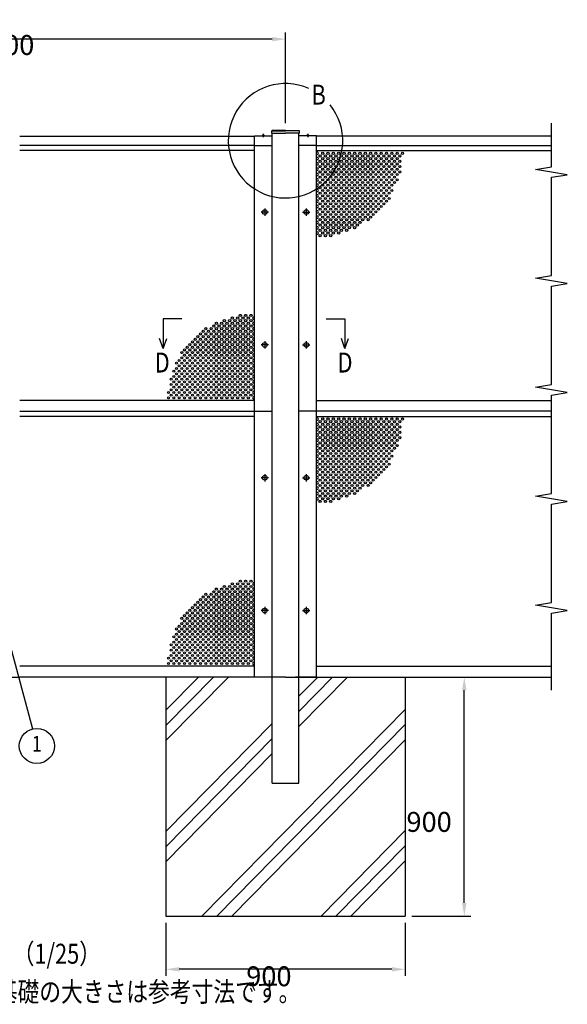
# Model space of a CAD drawing. Extents: x 1 to 9128, y 1 to 5908.
# Drawn here: x 2197 to 4257, y 2203 to 5908 of the extents above; entities that cross this region are included whole.
import ezdxf
from ezdxf.enums import TextEntityAlignment as Align

# ---------------------------------------------------------------- set-up
doc = ezdxf.new("R2010")
doc.units = 0
doc.header["$LTSCALE"] = 250
doc.header["$PDMODE"] = 33
doc.header["$PDSIZE"] = 5
doc.linetypes.add('CENTER', pattern=[2, 1.25, -0.25, 0.25, -0.25])
doc.layers.get('0').update_dxf_attribs({"linetype": 'CONTINUOUS'})
doc.layers.get('DEFPOINTS').update_dxf_attribs({"linetype": 'CONTINUOUS'})
for name, color, linetype in [('CENTER', 3, 'CENTER'), ('HATCH', 2, 'CONTINUOUS'), ('MOJI', 6, 'CONTINUOUS'), ('SJC', 1, 'CONTINUOUS'), ('SJC2', 7, 'CONTINUOUS'), ('SUNPOU', 4, 'CONTINUOUS')]:
    doc.layers.add(name, color=color, linetype=linetype)
doc.styles.add('EXT08', font='ROMANS', dxfattribs={"width": 0.8, "bigfont": 'EXTFONT'})
doc.dimstyles.get("Standard").update_dxf_attribs({"dimtxt": 0.18, "dimasz": 0.18, "dimexe": 0.18, "dimexo": 0.0625, "dimgap": 0.09, "dimtad": 0, "dimtih": 1, "dimtoh": 1, "dimzin": 0, "dimcen": 0.09, "dimazin": 3, "dimtfac": 1, "dimtofl": 0, "dimtmove": 0, "dimatfit": 3})

# ---------------------------------------------------------------- blocks, each defined once
blk = doc.blocks.new('*D11')
at = {"layer": 'DEFPOINTS', "color": 0}
for p in [(3646.7, 3434.4), (3869.2, 3434.4), (3646.7, 2534.4)]:
    blk.add_point(p, dxfattribs=at)
at = {"layer": 'SUNPOU', "color": 0}
for p, q in [((3671.7, 3434.4), (3894.2, 3434.4)), ((3869.2, 2584.4), (3869.2, 3384.4)), ((3671.7, 2534.4), (3894.2, 2534.4))]:
    blk.add_line(p, q, dxfattribs=at)
for points in [[(3860.8, 3384.4), (3877.5, 3384.4), (3869.2, 3434.4)], [(3860.8, 2584.4), (3877.5, 2584.4), (3869.2, 2534.4)]]:
    blk.add_solid(points, dxfattribs=at)
at = {"layer": 'SUNPOU', "color": 0, "style": 'EXT08'}
blk.add_text('900', height=75, dxfattribs=at).set_placement((3651.7, 2851.7))
blk = doc.blocks.new('*U106')
at = {"layer": 'SUNPOU'}
blk.add_lwpolyline([(2157.6, 3567.3), (2244.3, 3239.2)], dxfattribs=at)
blk.add_solid([(2149.5, 3565.2), (2144.8, 3615.7), (2165.6, 3569.5)], dxfattribs=at)
blk = doc.blocks.new('*D15')
at = {"layer": 'DEFPOINTS', "color": 0}
for p in [(1196.7, 5835.2), (1196.7, 5493.4), (3196.7, 5493.4)]:
    blk.add_point(p, dxfattribs=at)
at = {"layer": 'SUNPOU', "color": 0}
for p, q in [((1196.7, 5518.4), (1196.7, 5860.2)), ((3196.7, 5518.4), (3196.7, 5860.2)), ((3146.7, 5835.2), (1246.7, 5835.2))]:
    blk.add_line(p, q, dxfattribs=at)
for points in [[(1246.7, 5843.5), (1246.7, 5826.9), (1196.7, 5835.2)], [(3146.7, 5843.5), (3146.7, 5826.9), (3196.7, 5835.2)]]:
    blk.add_solid(points, dxfattribs=at)
at = {"layer": 'SUNPOU', "color": 0, "style": 'EXT08'}
blk.add_text('2000', height=75, dxfattribs=at).set_placement((2024.5, 5775.6))
blk = doc.blocks.new('*D102')
at = {"layer": 'DEFPOINTS', "color": 0}
for p in [(2746.7, 2534.4), (3646.7, 2534.4), (2746.7, 2334.4)]:
    blk.add_point(p, dxfattribs=at)
at = {"layer": 'SUNPOU', "color": 0}
for p, q in [((2746.7, 2509.4), (2746.7, 2309.4)), ((3646.7, 2509.4), (3646.7, 2309.4)), ((3596.7, 2334.4), (2796.7, 2334.4))]:
    blk.add_line(p, q, dxfattribs=at)
for points in [[(2796.7, 2342.8), (2796.7, 2326.1), (2746.7, 2334.4)], [(3596.7, 2342.8), (3596.7, 2326.1), (3646.7, 2334.4)]]:
    blk.add_solid(points, dxfattribs=at)
at = {"layer": 'SUNPOU', "color": 0, "style": 'EXT08'}
blk.add_text('900', height=75, dxfattribs=at).set_placement((3049, 2270.8))

msp = doc.modelspace()

# ---------------------------------------------------------------- linework, layer by layer
at = {"layer": 'CENTER', "linetype": 'CENTER'}
for p, q in [((3113.214, 5478.929), (3113.214, 5466.429)), ((3280.214, 5478.929), (3280.214, 5466.429)), ((3118.714, 5198.329), (3118.714, 5170.529)), ((3274.714, 5198.329), (3274.714, 5170.529)), ((3132.614, 5184.429), (3104.814, 5184.429)), ((3260.814, 5184.429), (3288.614, 5184.429)), ((3132.614, 4684.429), (3104.814, 4684.429)), ((3118.714, 4698.329), (3118.714, 4670.529)), ((3260.814, 4684.429), (3288.614, 4684.429)), ((3274.714, 4698.329), (3274.714, 4670.529)), ((3118.714, 4198.329), (3118.714, 4170.529)), ((3274.714, 4198.329), (3274.714, 4170.529)), ((3132.614, 4184.429), (3104.814, 4184.429)), ((3260.814, 4184.429), (3288.614, 4184.429)), ((3132.614, 3684.429), (3104.814, 3684.429)), ((3118.714, 3698.329), (3118.714, 3670.529)), ((3260.814, 3684.429), (3288.614, 3684.429)), ((3274.714, 3698.329), (3274.714, 3670.529))]:
    msp.add_line(p, q, dxfattribs=at)
at = {"layer": 'HATCH'}
for p, q in [((2746.714, 3195.27), (2981.701, 3434.429)), ((2746.714, 3252.343), (2925.623, 3434.429)), ((2746.714, 3309.416), (2869.546, 3434.429)), ((3246.714, 3361.932), (3317.946, 3434.429)), ((3246.714, 3304.859), (3374.023, 3434.429)), ((3246.714, 3247.786), (3430.101, 3434.429)), ((2882.046, 2534.429), (3646.714, 3312.673)), ((2746.714, 2853.055), (3146.714, 3260.157)), ((2938.124, 2534.429), (3646.714, 3255.6)), ((2746.714, 2795.982), (3146.714, 3203.084)), ((2994.201, 2534.429), (3646.714, 3198.527)), ((2746.714, 2738.909), (3146.714, 3146.011)), ((3330.446, 2534.429), (3646.714, 2856.312)), ((3386.524, 2534.429), (3646.714, 2799.239)), ((3442.601, 2534.429), (3646.714, 2742.166))]:
    msp.add_line(p, q, dxfattribs=at)
at = {"layer": 'MOJI'}
msp.add_arc((3196.714, 5452.529), 215.275, 66.12488, 38.893458, dxfattribs=at)
at = {"layer": 'SJC'}
for p, q in [((3144.614, 5481.429), (3144.614, 5489.429)), ((3196.714, 5491.429), (3146.201, 5491.029)), ((3146.214, 5489.429), (3196.714, 5489.429)), ((3196.714, 5491.429), (3247.226, 5491.029)), ((3247.214, 5489.429), (3196.714, 5489.429)), ((3248.814, 5481.429), (3248.814, 5489.429)), ((2196.714, 5469.429), (3079.714, 5469.429)), ((3079.714, 5471.429), (3146.714, 5471.429)), ((3079.714, 5434.429), (3079.714, 5471.429)), ((3108.714, 5471.429), (3108.714, 5472.429)), ((3113.214, 5472.429), (3108.714, 5472.429)), ((3113.214, 5471.429), (3108.714, 5471.429)), ((3113.214, 5472.429), (3117.714, 5472.429)), ((3113.214, 5471.429), (3117.714, 5471.429)), ((3117.714, 5471.429), (3117.714, 5472.429)), ((3144.614, 5481.429), (3196.714, 5481.429)), ((3146.714, 3434.429), (3146.714, 5481.429)), ((3248.814, 5481.429), (3196.714, 5481.429)), ((3246.714, 3434.429), (3246.714, 5481.429)), ((3313.714, 5471.429), (3246.714, 5471.429)), ((3275.714, 5471.429), (3275.714, 5472.429)), ((3280.214, 5472.429), (3275.714, 5472.429)), ((3280.214, 5471.429), (3275.714, 5471.429)), ((3280.214, 5472.429), (3284.714, 5472.429)), ((3280.214, 5471.429), (3284.714, 5471.429)), ((3284.714, 5471.429), (3284.714, 5472.429)), ((3313.714, 5434.429), (3313.714, 5471.429)), ((4196.714, 5469.429), (3313.714, 5469.429)), ((3079.714, 5434.429), (2196.714, 5434.429)), ((3079.714, 5415.429), (2196.714, 5415.429)), ((3079.714, 3434.429), (3079.714, 5434.429)), ((3079.714, 5434.429), (3146.714, 5434.429)), ((3079.714, 5434.429), (3146.714, 5434.429)), ((3099.714, 5434.429), (3136.714, 5434.429)), ((3313.714, 5434.429), (3246.714, 5434.429)), ((3313.714, 5434.429), (3246.714, 5434.429)), ((3293.714, 5434.429), (3256.714, 5434.429)), ((3313.714, 3434.429), (3313.714, 5434.429)), ((3313.714, 5434.429), (4196.714, 5434.429)), ((3313.714, 5415.429), (4196.714, 5415.429)), ((3079.714, 4475.429), (2196.714, 4475.429)), ((3313.714, 4475.429), (4196.714, 4475.429)), ((2196.714, 4434.429), (3079.714, 4434.429)), ((3079.714, 4415.429), (2196.714, 4415.429)), ((3079.714, 4434.429), (3146.714, 4434.429)), ((3313.714, 4434.429), (3246.714, 4434.429)), ((4196.714, 4434.429), (3313.714, 4434.429)), ((3313.714, 4415.429), (4196.714, 4415.429)), ((3079.714, 3475.429), (2196.714, 3475.429)), ((3313.714, 3475.429), (4196.714, 3475.429)), ((1196.714, 3434.429), (2196.714, 3434.429)), ((3196.714, 3434.429), (2196.714, 3434.429)), ((2746.714, 3434.429), (2746.714, 2534.429)), ((3146.714, 3034.429), (3146.714, 3434.429)), ((3196.714, 3434.429), (4196.714, 3434.429)), ((3313.714, 3434.429), (3234.214, 3434.429)), ((3246.714, 3034.429), (3246.714, 3434.429)), ((3646.714, 3434.429), (3646.714, 2534.429)), ((3146.714, 3034.429), (3246.714, 3034.429)), ((3159.214, 3034.429), (3234.214, 3034.429)), ((2746.714, 2534.429), (3646.714, 2534.429))]:
    msp.add_line(p, q, dxfattribs=at)
for centre in [(3118.714, 5184.429), (3274.714, 5184.429), (3118.714, 4684.429), (3274.714, 4684.429), (3118.714, 4184.429), (3274.714, 4184.429), (3118.714, 3684.429), (3274.714, 3684.429)]:
    msp.add_circle(centre, 8.9, dxfattribs=at)
for centre, radius, start, end in [((3146.214, 5489.429), 1.6, 90.453762, 180), ((3247.214, 5489.429), 1.6, 0, 89.546238), ((3113.214, 5466.429), 7.5, 90, 126.869898), ((3113.214, 5466.429), 7.5, 53.130102, 90), ((3280.214, 5466.429), 7.5, 90, 126.869898), ((3280.214, 5466.429), 7.5, 53.130102, 90)]:
    msp.add_arc(centre, radius, start, end, dxfattribs=at)
at = {"layer": 'SJC2'}
for centre in [(3326.714, 5395.429), (3326.714, 5375.429), (3336.714, 5405.429), (3336.714, 5385.429), (3346.714, 5395.429), (3346.714, 5375.429), (3356.714, 5405.429), (3356.714, 5385.429), (3366.714, 5395.429), (3366.714, 5375.429), (3376.714, 5405.429), (3376.714, 5385.429), (3386.714, 5395.429), (3386.714, 5375.429), (3396.714, 5405.429), (3396.714, 5385.429), (3406.714, 5395.429), (3406.714, 5375.429), (3416.714, 5405.429), (3416.714, 5385.429), (3426.714, 5395.429), (3426.714, 5375.429), (3436.714, 5405.429), (3436.714, 5385.429), (3446.714, 5395.429), (3446.714, 5375.429), (3456.714, 5405.429), (3456.714, 5385.429), (3466.714, 5395.429), (3466.714, 5375.429), (3476.714, 5405.429), (3476.714, 5385.429), (3486.714, 5395.429), (3486.714, 5375.429), (3496.714, 5405.429), (3496.714, 5385.429), (3506.714, 5395.429), (3506.714, 5375.429), (3516.714, 5405.429), (3516.714, 5385.429), (3526.714, 5395.429), (3526.714, 5375.429), (3536.714, 5405.429), (3536.714, 5385.429), (3546.714, 5395.429), (3546.714, 5375.429), (3556.714, 5405.429), (3556.714, 5385.429), (3566.714, 5395.429), (3566.714, 5375.429), (3576.714, 5405.429), (3576.714, 5385.429), (3586.714, 5395.429), (3586.714, 5375.429), (3596.714, 5405.429), (3596.714, 5385.429), (3606.714, 5395.429), (3606.714, 5375.429), (3616.714, 5405.429), (3616.714, 5385.429), (3626.714, 5395.429), (3626.714, 5375.429), (3636.714, 5405.429), (3326.714, 5355.429), (3326.714, 5335.429), (3336.714, 5365.429), (3336.714, 5345.429), (3346.714, 5355.429), (3346.714, 5335.429), (3356.714, 5365.429), (3356.714, 5345.429), (3366.714, 5355.429), (3366.714, 5335.429), (3376.714, 5365.429), (3376.714, 5345.429), (3386.714, 5355.429), (3386.714, 5335.429), (3396.714, 5365.429), (3396.714, 5345.429), (3406.714, 5355.429), (3406.714, 5335.429), (3416.714, 5365.429), (3416.714, 5345.429), (3426.714, 5355.429), (3426.714, 5335.429), (3436.714, 5365.429), (3436.714, 5345.429), (3446.714, 5355.429), (3446.714, 5335.429), (3456.714, 5365.429), (3456.714, 5345.429), (3466.714, 5355.429), (3466.714, 5335.429), (3476.714, 5365.429), (3476.714, 5345.429), (3486.714, 5355.429), (3486.714, 5335.429), (3496.714, 5365.429), (3496.714, 5345.429), (3506.714, 5355.429), (3506.714, 5335.429), (3516.714, 5365.429), (3516.714, 5345.429), (3526.714, 5355.429), (3526.714, 5335.429), (3536.714, 5365.429), (3536.714, 5345.429), (3546.714, 5355.429), (3546.714, 5335.429), (3556.714, 5365.429), (3556.714, 5345.429), (3566.714, 5355.429), (3566.714, 5335.429), (3576.714, 5365.429), (3576.714, 5345.429), (3586.714, 5355.429), (3586.714, 5335.429), (3596.714, 5365.429), (3596.714, 5345.429), (3606.714, 5355.429), (3606.714, 5335.429), (3606.714, 5335.429), (3616.714, 5365.429), (3616.714, 5345.429), (3626.714, 5355.429), (3626.714, 5335.429), (3326.714, 5315.429), (3326.714, 5295.429), (3336.714, 5325.429), (3336.714, 5305.429), (3346.714, 5315.429), (3346.714, 5295.429), (3356.714, 5325.429), (3356.714, 5305.429), (3366.714, 5315.429), (3366.714, 5295.429), (3376.714, 5325.429), (3376.714, 5305.429), (3386.714, 5315.429), (3386.714, 5295.429), (3396.714, 5325.429), (3396.714, 5305.429), (3406.714, 5315.429), (3406.714, 5295.429), (3416.714, 5325.429), (3416.714, 5305.429), (3426.714, 5315.429), (3426.714, 5295.429), (3436.714, 5325.429), (3436.714, 5305.429), (3446.714, 5315.429), (3446.714, 5295.429), (3456.714, 5325.429), (3456.714, 5305.429), (3466.714, 5315.429), (3466.714, 5295.429), (3476.714, 5325.429), (3476.714, 5305.429), (3486.714, 5315.429), (3486.714, 5295.429), (3496.714, 5325.429), (3496.714, 5305.429), (3506.714, 5315.429), (3506.714, 5295.429), (3516.714, 5325.429), (3516.714, 5305.429), (3526.714, 5315.429), (3526.714, 5295.429), (3536.714, 5325.429), (3536.714, 5305.429), (3546.714, 5315.429), (3546.714, 5295.429), (3556.714, 5325.429), (3556.714, 5305.429), (3566.714, 5315.429), (3566.714, 5295.429), (3576.714, 5325.429), (3576.714, 5305.429), (3586.714, 5315.429), (3586.714, 5295.429), (3596.714, 5325.429), (3596.714, 5305.429), (3606.714, 5315.429), (3606.714, 5295.429), (3616.714, 5325.429), (3616.714, 5305.429), (3326.714, 5275.429), (3336.714, 5285.429), (3336.714, 5265.429), (3346.714, 5275.429), (3356.714, 5285.429), (3356.714, 5265.429), (3366.714, 5275.429), (3376.714, 5285.429), (3376.714, 5265.429), (3386.714, 5275.429), (3396.714, 5285.429), (3396.714, 5265.429), (3406.714, 5275.429), (3416.714, 5285.429), (3416.714, 5265.429), (3426.714, 5275.429), (3436.714, 5285.429), (3436.714, 5265.429), (3446.714, 5275.429), (3456.714, 5285.429), (3456.714, 5265.429), (3466.714, 5275.429), (3476.714, 5285.429), (3476.714, 5265.429), (3486.714, 5275.429), (3496.714, 5285.429), (3496.714, 5265.429), (3506.714, 5275.429), (3516.714, 5285.429), (3516.714, 5265.429), (3526.714, 5275.429), (3536.714, 5285.429), (3536.714, 5265.429), (3546.714, 5275.429), (3556.714, 5285.429), (3556.714, 5265.429), (3566.714, 5275.429), (3576.714, 5285.429), (3576.714, 5265.429), (3586.714, 5275.429), (3586.714, 5275.429), (3596.714, 5285.429), (3596.714, 5265.429), (3326.714, 5255.429), (3326.714, 5235.429), (3336.714, 5245.429), (3336.714, 5225.429), (3346.714, 5255.429), (3346.714, 5235.429), (3356.714, 5245.429), (3356.714, 5225.429), (3366.714, 5255.429), (3366.714, 5235.429), (3376.714, 5245.429), (3376.714, 5225.429), (3386.714, 5255.429), (3386.714, 5235.429), (3396.714, 5245.429), (3396.714, 5225.429), (3406.714, 5255.429), (3406.714, 5235.429), (3416.714, 5245.429), (3416.714, 5225.429), (3426.714, 5255.429), (3426.714, 5235.429), (3436.714, 5245.429), (3436.714, 5225.429), (3446.714, 5255.429), (3446.714, 5235.429), (3456.714, 5245.429), (3456.714, 5225.429), (3466.714, 5255.429), (3466.714, 5235.429), (3476.714, 5245.429), (3476.714, 5225.429), (3486.714, 5255.429), (3486.714, 5235.429), (3496.714, 5245.429), (3496.714, 5225.429), (3506.714, 5255.429), (3506.714, 5235.429), (3516.714, 5245.429), (3516.714, 5225.429), (3526.714, 5255.429), (3526.714, 5235.429), (3536.714, 5245.429), (3536.714, 5225.429), (3546.714, 5255.429), (3546.714, 5235.429), (3556.714, 5245.429), (3556.714, 5225.429), (3566.714, 5255.429), (3566.714, 5235.429), (3576.714, 5245.429), (3576.714, 5225.429), (3586.714, 5255.429), (3586.714, 5235.429), (3326.714, 5215.429), (3326.714, 5195.429), (3336.714, 5205.429), (3336.714, 5185.429), (3346.714, 5215.429), (3346.714, 5195.429), (3356.714, 5205.429), (3356.714, 5185.429), (3366.714, 5215.429), (3366.714, 5195.429), (3376.714, 5205.429), (3376.714, 5185.429), (3386.714, 5215.429), (3386.714, 5195.429), (3396.714, 5205.429), (3396.714, 5185.429), (3406.714, 5215.429), (3406.714, 5195.429), (3416.714, 5205.429), (3416.714, 5185.429), (3426.714, 5215.429), (3426.714, 5195.429), (3436.714, 5205.429), (3436.714, 5185.429), (3446.714, 5215.429), (3446.714, 5195.429), (3456.714, 5205.429), (3456.714, 5185.429), (3466.714, 5215.429), (3466.714, 5195.429), (3476.714, 5205.429), (3476.714, 5185.429), (3486.714, 5215.429), (3486.714, 5195.429), (3496.714, 5205.429), (3496.714, 5185.429), (3506.714, 5215.429), (3506.714, 5195.429), (3516.714, 5205.429), (3516.714, 5185.429), (3526.714, 5215.429), (3526.714, 5195.429), (3536.714, 5205.429), (3536.714, 5185.429), (3546.714, 5215.429), (3546.714, 5195.429), (3556.714, 5205.429), (3566.714, 5215.429), (3326.714, 5175.429), (3326.714, 5155.429), (3336.714, 5165.429), (3346.714, 5175.429), (3346.714, 5155.429), (3356.714, 5165.429), (3366.714, 5175.429), (3366.714, 5155.429), (3376.714, 5165.429), (3386.714, 5175.429), (3386.714, 5155.429), (3396.714, 5165.429), (3406.714, 5175.429), (3406.714, 5155.429), (3416.714, 5165.429), (3426.714, 5175.429), (3426.714, 5155.429), (3436.714, 5165.429), (3446.714, 5175.429), (3446.714, 5155.429), (3456.714, 5165.429), (3466.714, 5175.429), (3466.714, 5155.429), (3476.714, 5165.429), (3486.714, 5175.429), (3486.714, 5155.429), (3496.714, 5165.429), (3506.714, 5175.429), (3507.771, 5155.625), (3516.714, 5165.429), (3526.714, 5175.429), (3326.714, 5135.429), (3326.714, 5115.429), (3336.714, 5145.429), (3336.714, 5125.429), (3346.714, 5135.429), (3346.714, 5115.429), (3356.714, 5145.429), (3356.714, 5125.429), (3366.714, 5135.429), (3366.714, 5115.429), (3376.714, 5145.429), (3376.714, 5125.429), (3386.714, 5135.429), (3386.714, 5115.429), (3396.714, 5145.429), (3396.714, 5125.429), (3406.714, 5135.429), (3406.714, 5115.429), (3416.714, 5145.429), (3416.714, 5125.429), (3426.714, 5135.429), (3426.714, 5115.429), (3436.714, 5145.429), (3436.714, 5125.429), (3446.714, 5135.429), (3456.714, 5145.429), (3456.714, 5125.429), (3466.714, 5135.429), (3476.714, 5145.429), (3326.714, 5095.429), (3336.714, 5105.429), (3346.714, 5095.429), (3356.714, 5105.429), (3366.714, 5095.429), (3376.714, 5105.429), (3396.714, 5105.429), (2996.714, 4785.429), (3016.714, 4785.429), (3026.714, 4795.429), (3036.714, 4785.429), (3046.714, 4795.429), (3056.714, 4785.429), (3066.714, 4795.429), (2896.714, 4745.429), (2916.714, 4745.429), (2926.714, 4755.429), (2936.714, 4765.429), (2936.714, 4745.429), (2946.714, 4755.429), (2956.714, 4765.429), (2956.714, 4745.429), (2966.714, 4775.429), (2966.714, 4755.429), (2976.714, 4765.429), (2976.714, 4745.429), (2986.714, 4775.429), (2986.714, 4755.429), (2996.714, 4765.429), (2996.714, 4745.429), (3006.714, 4775.429), (3006.714, 4755.429), (3016.714, 4765.429), (3016.714, 4745.429), (3026.714, 4775.429), (3026.714, 4755.429), (3036.714, 4765.429), (3036.714, 4745.429), (3046.714, 4775.429), (3046.714, 4755.429), (3056.714, 4765.429), (3056.714, 4745.429), (3066.714, 4775.429), (3066.714, 4755.429), (2856.714, 4705.429), (2866.714, 4715.429), (2876.714, 4725.429), (2876.714, 4705.429), (2886.714, 4735.429), (2886.714, 4715.429), (2896.714, 4725.429), (2896.714, 4705.429), (2906.714, 4735.429), (2906.714, 4715.429), (2916.714, 4725.429), (2916.714, 4705.429), (2926.714, 4735.429), (2926.714, 4715.429), (2936.714, 4725.429), (2936.714, 4705.429), (2946.714, 4735.429), (2946.714, 4715.429), (2956.714, 4725.429), (2956.714, 4705.429), (2966.714, 4735.429), (2966.714, 4715.429), (2976.714, 4725.429), (2976.714, 4705.429), (2986.714, 4735.429), (2986.714, 4715.429), (2996.714, 4725.429), (2996.714, 4705.429), (3006.714, 4735.429), (3006.714, 4715.429), (3016.714, 4725.429), (3016.714, 4705.429), (3026.714, 4735.429), (3026.714, 4715.429), (3036.714, 4725.429), (3036.714, 4705.429), (3046.714, 4735.429), (3046.714, 4715.429), (3056.714, 4725.429), (3056.714, 4705.429), (3066.714, 4735.429), (3066.714, 4715.429), (2816.714, 4665.429), (2826.714, 4675.429), (2836.714, 4685.429), (2836.714, 4665.429), (2846.714, 4695.429), (2846.714, 4675.429), (2856.714, 4685.429), (2856.714, 4665.429), (2866.714, 4695.429), (2866.714, 4675.429), (2876.714, 4685.429), (2876.714, 4665.429), (2886.714, 4695.429), (2886.714, 4675.429), (2896.714, 4685.429), (2896.714, 4665.429), (2906.714, 4695.429), (2906.714, 4675.429), (2916.714, 4685.429), (2916.714, 4665.429), (2926.714, 4695.429), (2926.714, 4675.429), (2936.714, 4685.429), (2936.714, 4665.429), (2946.714, 4695.429), (2946.714, 4675.429), (2956.714, 4685.429), (2956.714, 4665.429), (2966.714, 4695.429), (2966.714, 4675.429), (2976.714, 4685.429), (2976.714, 4665.429), (2986.714, 4695.429), (2986.714, 4675.429), (2996.714, 4685.429), (2996.714, 4665.429), (3006.714, 4695.429), (3006.714, 4675.429), (3016.714, 4685.429), (3016.714, 4665.429), (3026.714, 4695.429), (3026.714, 4675.429), (3036.714, 4685.429), (3036.714, 4665.429), (3046.714, 4695.429), (3046.714, 4675.429), (3056.714, 4685.429), (3056.714, 4665.429), (3066.714, 4695.429), (3066.714, 4675.429), (2806.714, 4655.429), (2806.714, 4635.429), (2816.714, 4645.429), (2826.714, 4655.429), (2826.714, 4635.429), (2836.714, 4645.429), (2846.714, 4655.429), (2846.714, 4635.429), (2856.714, 4645.429), (2866.714, 4655.429), (2866.714, 4635.429), (2876.714, 4645.429), (2886.714, 4655.429), (2886.714, 4635.429), (2896.714, 4645.429), (2906.714, 4655.429), (2906.714, 4635.429), (2916.714, 4645.429), (2926.714, 4655.429), (2926.714, 4635.429), (2936.714, 4645.429), (2946.714, 4655.429), (2946.714, 4635.429), (2956.714, 4645.429), (2966.714, 4655.429), (2966.714, 4635.429), (2976.714, 4645.429), (2986.714, 4655.429), (2986.714, 4635.429), (2996.714, 4645.429), (3006.714, 4655.429), (3006.714, 4635.429), (3016.714, 4645.429), (3026.714, 4655.429), (3026.714, 4635.429), (3036.714, 4645.429), (3046.714, 4655.429), (3046.714, 4635.429), (3056.714, 4645.429), (3066.714, 4655.429), (3066.714, 4635.429), (2786.714, 4615.429), (2786.714, 4595.429), (2796.714, 4625.429), (2796.714, 4605.429), (2806.714, 4615.429), (2806.714, 4595.429), (2816.714, 4625.429), (2816.714, 4605.429), (2826.714, 4615.429), (2826.714, 4595.429), (2836.714, 4625.429), (2836.714, 4605.429), (2846.714, 4615.429), (2846.714, 4595.429), (2856.714, 4625.429), (2856.714, 4605.429), (2866.714, 4615.429), (2866.714, 4595.429), (2876.714, 4625.429), (2876.714, 4605.429), (2886.714, 4615.429), (2886.714, 4595.429), (2896.714, 4625.429), (2896.714, 4605.429), (2906.714, 4615.429), (2906.714, 4595.429), (2916.714, 4625.429), (2916.714, 4605.429), (2926.714, 4615.429), (2926.714, 4595.429), (2936.714, 4625.429), (2936.714, 4605.429), (2946.714, 4615.429), (2946.714, 4595.429), (2956.714, 4625.429), (2956.714, 4605.429), (2966.714, 4615.429), (2966.714, 4595.429), (2976.714, 4625.429), (2976.714, 4605.429), (2986.714, 4615.429), (2986.714, 4595.429), (2996.714, 4625.429), (2996.714, 4605.429), (3006.714, 4615.429), (3006.714, 4595.429), (3016.714, 4625.429), (3016.714, 4605.429), (3026.714, 4615.429), (3026.714, 4595.429), (3036.714, 4625.429), (3036.714, 4605.429), (3046.714, 4615.429), (3046.714, 4595.429), (3056.714, 4625.429), (3056.714, 4605.429), (3066.714, 4615.429), (3066.714, 4595.429), (2766.714, 4555.429), (2776.714, 4585.429), (2776.714, 4565.429), (2786.714, 4575.429), (2786.714, 4555.429), (2796.714, 4585.429), (2796.714, 4565.429), (2806.714, 4575.429), (2806.714, 4555.429), (2816.714, 4585.429), (2816.714, 4565.429), (2826.714, 4575.429), (2826.714, 4555.429), (2836.714, 4585.429), (2836.714, 4565.429), (2846.714, 4575.429), (2846.714, 4555.429), (2846.714, 4555.429), (2856.714, 4585.429), (2856.714, 4565.429), (2866.714, 4575.429), (2866.714, 4555.429), (2866.714, 4555.429), (2876.714, 4585.429), (2876.714, 4565.429), (2886.714, 4575.429), (2886.714, 4555.429), (2886.714, 4555.429), (2896.714, 4585.429), (2896.714, 4565.429), (2906.714, 4575.429), (2906.714, 4555.429), (2906.714, 4555.429), (2916.714, 4585.429), (2916.714, 4565.429), (2926.714, 4575.429), (2926.714, 4555.429), (2936.714, 4585.429), (2936.714, 4565.429), (2946.714, 4575.429), (2946.714, 4555.429), (2956.714, 4585.429), (2956.714, 4565.429), (2966.714, 4575.429), (2966.714, 4555.429), (2976.714, 4585.429), (2976.714, 4565.429), (2986.714, 4575.429), (2986.714, 4555.429), (2996.714, 4585.429), (2996.714, 4565.429), (3006.714, 4575.429), (3006.714, 4555.429), (3016.714, 4585.429), (3016.714, 4565.429), (3026.714, 4575.429), (3026.714, 4555.429), (3036.714, 4585.429), (3036.714, 4565.429), (3046.714, 4575.429), (3046.714, 4555.429), (3056.714, 4585.429), (3056.714, 4565.429), (3066.714, 4575.429), (3066.714, 4555.429), (2766.714, 4535.429), (2776.714, 4545.429), (2776.714, 4525.429), (2786.714, 4535.429), (2796.714, 4545.429), (2796.714, 4525.429), (2806.714, 4535.429), (2816.714, 4545.429), (2816.714, 4525.429), (2826.714, 4535.429), (2836.714, 4545.429), (2836.714, 4525.429), (2846.714, 4535.429), (2856.714, 4545.429), (2856.714, 4525.429), (2866.714, 4535.429), (2876.714, 4545.429), (2876.714, 4525.429), (2886.714, 4535.429), (2896.714, 4545.429), (2896.714, 4525.429), (2906.714, 4535.429), (2916.714, 4545.429), (2916.714, 4525.429), (2926.714, 4535.429), (2936.714, 4545.429), (2936.714, 4525.429), (2946.714, 4535.429), (2956.714, 4545.429), (2956.714, 4525.429), (2966.714, 4535.429), (2976.714, 4545.429), (2976.714, 4525.429), (2986.714, 4535.429), (2996.714, 4545.429), (2996.714, 4525.429), (3006.714, 4535.429), (3016.714, 4545.429), (3016.714, 4525.429), (3026.714, 4535.429), (3036.714, 4545.429), (3036.714, 4525.429), (3046.714, 4535.429), (3056.714, 4545.429), (3056.714, 4525.429), (3066.714, 4535.429), (2756.714, 4505.429), (2756.714, 4485.429), (2766.714, 4515.429), (2766.714, 4495.429), (2776.714, 4505.429), (2776.714, 4485.429), (2786.714, 4515.429), (2786.714, 4495.429), (2796.714, 4505.429), (2796.714, 4485.429), (2806.714, 4515.429), (2806.714, 4495.429), (2816.714, 4505.429), (2816.714, 4485.429), (2826.714, 4515.429), (2826.714, 4495.429), (2836.714, 4505.429), (2836.714, 4485.429), (2846.714, 4515.429), (2846.714, 4495.429), (2856.714, 4505.429), (2856.714, 4485.429), (2866.714, 4515.429), (2866.714, 4495.429), (2876.714, 4505.429), (2876.714, 4485.429), (2886.714, 4515.429), (2886.714, 4495.429), (2896.714, 4505.429), (2896.714, 4485.429), (2906.714, 4515.429), (2906.714, 4495.429), (2916.714, 4505.429), (2916.714, 4485.429), (2926.714, 4515.429), (2926.714, 4495.429), (2936.714, 4505.429), (2936.714, 4485.429), (2946.714, 4515.429), (2946.714, 4495.429), (2956.714, 4505.429), (2956.714, 4485.429), (2966.714, 4515.429), (2966.714, 4495.429), (2976.714, 4505.429), (2976.714, 4485.429), (2986.714, 4515.429), (2986.714, 4495.429), (2996.714, 4505.429), (2996.714, 4485.429), (3006.714, 4515.429), (3006.714, 4495.429), (3016.714, 4505.429), (3016.714, 4485.429), (3026.714, 4515.429), (3026.714, 4495.429), (3036.714, 4505.429), (3036.714, 4485.429), (3046.714, 4515.429), (3046.714, 4495.429), (3056.714, 4505.429), (3056.714, 4485.429), (3066.714, 4515.429), (3066.714, 4495.429), (3326.714, 4395.429), (3326.714, 4375.429), (3336.714, 4405.429), (3336.714, 4385.429), (3346.714, 4395.429), (3346.714, 4375.429), (3356.714, 4405.429), (3356.714, 4385.429), (3366.714, 4395.429), (3366.714, 4375.429), (3376.714, 4405.429), (3376.714, 4385.429), (3386.714, 4395.429), (3386.714, 4375.429), (3396.714, 4405.429), (3396.714, 4385.429), (3406.714, 4395.429), (3406.714, 4375.429), (3416.714, 4405.429), (3416.714, 4385.429), (3426.714, 4395.429), (3426.714, 4375.429), (3436.714, 4405.429), (3436.714, 4385.429), (3446.714, 4395.429), (3446.714, 4375.429), (3456.714, 4405.429), (3456.714, 4385.429), (3466.714, 4395.429), (3466.714, 4375.429), (3476.714, 4405.429), (3476.714, 4385.429), (3486.714, 4395.429), (3486.714, 4375.429), (3496.714, 4405.429), (3496.714, 4385.429), (3506.714, 4395.429), (3506.714, 4375.429), (3516.714, 4405.429), (3516.714, 4385.429), (3526.714, 4395.429), (3526.714, 4375.429), (3536.714, 4405.429), (3536.714, 4385.429), (3546.714, 4395.429), (3546.714, 4375.429), (3556.714, 4405.429), (3556.714, 4385.429), (3566.714, 4395.429), (3566.714, 4375.429), (3576.714, 4405.429), (3576.714, 4385.429), (3586.714, 4395.429), (3586.714, 4375.429), (3596.714, 4405.429), (3596.714, 4385.429), (3606.714, 4395.429), (3606.714, 4375.429), (3616.714, 4405.429), (3616.714, 4385.429), (3626.714, 4395.429), (3626.714, 4375.429), (3636.714, 4405.429), (3326.714, 4355.429), (3326.714, 4335.429), (3336.714, 4365.429), (3336.714, 4345.429), (3346.714, 4355.429), (3346.714, 4335.429), (3356.714, 4365.429), (3356.714, 4345.429), (3366.714, 4355.429), (3366.714, 4335.429), (3376.714, 4365.429), (3376.714, 4345.429), (3386.714, 4355.429), (3386.714, 4335.429), (3396.714, 4365.429), (3396.714, 4345.429), (3406.714, 4355.429), (3406.714, 4335.429), (3416.714, 4365.429), (3416.714, 4345.429), (3426.714, 4355.429), (3426.714, 4335.429), (3436.714, 4365.429), (3436.714, 4345.429), (3446.714, 4355.429), (3446.714, 4335.429), (3456.714, 4365.429), (3456.714, 4345.429), (3466.714, 4355.429), (3466.714, 4335.429), (3476.714, 4365.429), (3476.714, 4345.429), (3486.714, 4355.429), (3486.714, 4335.429), (3496.714, 4365.429), (3496.714, 4345.429), (3506.714, 4355.429), (3506.714, 4335.429), (3516.714, 4365.429), (3516.714, 4345.429), (3526.714, 4355.429), (3526.714, 4335.429), (3536.714, 4365.429), (3536.714, 4345.429), (3546.714, 4355.429), (3546.714, 4335.429), (3556.714, 4365.429), (3556.714, 4345.429), (3566.714, 4355.429), (3566.714, 4335.429), (3576.714, 4365.429), (3576.714, 4345.429), (3586.714, 4355.429), (3586.714, 4335.429), (3596.714, 4365.429), (3596.714, 4345.429), (3606.714, 4355.429), (3606.714, 4335.429), (3606.714, 4335.429), (3616.714, 4365.429), (3616.714, 4345.429), (3626.714, 4355.429), (3626.714, 4335.429), (3326.714, 4315.429), (3326.714, 4295.429), (3336.714, 4325.429), (3336.714, 4305.429), (3346.714, 4315.429), (3346.714, 4295.429), (3356.714, 4325.429), (3356.714, 4305.429), (3366.714, 4315.429), (3366.714, 4295.429), (3376.714, 4325.429), (3376.714, 4305.429), (3386.714, 4315.429), (3386.714, 4295.429), (3396.714, 4325.429), (3396.714, 4305.429), (3406.714, 4315.429), (3406.714, 4295.429), (3416.714, 4325.429), (3416.714, 4305.429), (3426.714, 4315.429), (3426.714, 4295.429), (3436.714, 4325.429), (3436.714, 4305.429), (3446.714, 4315.429), (3446.714, 4295.429), (3456.714, 4325.429), (3456.714, 4305.429), (3466.714, 4315.429), (3466.714, 4295.429), (3476.714, 4325.429), (3476.714, 4305.429), (3486.714, 4315.429), (3486.714, 4295.429), (3496.714, 4325.429), (3496.714, 4305.429), (3506.714, 4315.429), (3506.714, 4295.429), (3516.714, 4325.429), (3516.714, 4305.429), (3526.714, 4315.429), (3526.714, 4295.429), (3536.714, 4325.429), (3536.714, 4305.429), (3546.714, 4315.429), (3546.714, 4295.429), (3556.714, 4325.429), (3556.714, 4305.429), (3566.714, 4315.429), (3566.714, 4295.429), (3576.714, 4325.429), (3576.714, 4305.429), (3586.714, 4315.429), (3586.714, 4295.429), (3596.714, 4325.429), (3596.714, 4305.429), (3606.714, 4315.429), (3606.714, 4295.429), (3616.714, 4325.429), (3616.714, 4305.429), (3326.714, 4275.429), (3336.714, 4285.429), (3336.714, 4265.429), (3346.714, 4275.429), (3356.714, 4285.429), (3356.714, 4265.429), (3366.714, 4275.429), (3376.714, 4285.429), (3376.714, 4265.429), (3386.714, 4275.429), (3396.714, 4285.429), (3396.714, 4265.429), (3406.714, 4275.429), (3416.714, 4285.429), (3416.714, 4265.429), (3426.714, 4275.429), (3436.714, 4285.429), (3436.714, 4265.429), (3446.714, 4275.429), (3456.714, 4285.429), (3456.714, 4265.429), (3466.714, 4275.429), (3476.714, 4285.429), (3476.714, 4265.429), (3486.714, 4275.429), (3496.714, 4285.429), (3496.714, 4265.429), (3506.714, 4275.429), (3516.714, 4285.429), (3516.714, 4265.429), (3526.714, 4275.429), (3536.714, 4285.429), (3536.714, 4265.429), (3546.714, 4275.429), (3556.714, 4285.429), (3556.714, 4265.429), (3566.714, 4275.429), (3576.714, 4285.429), (3576.714, 4265.429), (3586.714, 4275.429), (3586.714, 4275.429), (3596.714, 4285.429), (3596.714, 4265.429), (3326.714, 4255.429), (3326.714, 4235.429), (3336.714, 4245.429), (3336.714, 4225.429), (3346.714, 4255.429), (3346.714, 4235.429), (3356.714, 4245.429), (3356.714, 4225.429), (3366.714, 4255.429), (3366.714, 4235.429), (3376.714, 4245.429), (3376.714, 4225.429), (3386.714, 4255.429), (3386.714, 4235.429), (3396.714, 4245.429), (3396.714, 4225.429), (3406.714, 4255.429), (3406.714, 4235.429), (3416.714, 4245.429), (3416.714, 4225.429), (3426.714, 4255.429), (3426.714, 4235.429), (3436.714, 4245.429), (3436.714, 4225.429), (3446.714, 4255.429), (3446.714, 4235.429), (3456.714, 4245.429), (3456.714, 4225.429), (3466.714, 4255.429), (3466.714, 4235.429), (3476.714, 4245.429), (3476.714, 4225.429), (3486.714, 4255.429), (3486.714, 4235.429), (3496.714, 4245.429), (3496.714, 4225.429), (3506.714, 4255.429), (3506.714, 4235.429), (3516.714, 4245.429), (3516.714, 4225.429), (3526.714, 4255.429), (3526.714, 4235.429), (3536.714, 4245.429), (3536.714, 4225.429), (3546.714, 4255.429), (3546.714, 4235.429), (3556.714, 4245.429), (3556.714, 4225.429), (3566.714, 4255.429), (3566.714, 4235.429), (3576.714, 4245.429), (3576.714, 4225.429), (3586.714, 4255.429), (3586.714, 4235.429), (3326.714, 4215.429), (3326.714, 4195.429), (3336.714, 4205.429), (3336.714, 4185.429), (3346.714, 4215.429), (3346.714, 4195.429), (3356.714, 4205.429), (3356.714, 4185.429), (3366.714, 4215.429), (3366.714, 4195.429), (3376.714, 4205.429), (3376.714, 4185.429), (3386.714, 4215.429), (3386.714, 4195.429), (3396.714, 4205.429), (3396.714, 4185.429), (3406.714, 4215.429), (3406.714, 4195.429), (3416.714, 4205.429), (3416.714, 4185.429), (3426.714, 4215.429), (3426.714, 4195.429), (3436.714, 4205.429), (3436.714, 4185.429), (3446.714, 4215.429), (3446.714, 4195.429), (3456.714, 4205.429), (3456.714, 4185.429), (3466.714, 4215.429), (3466.714, 4195.429), (3476.714, 4205.429), (3476.714, 4185.429), (3486.714, 4215.429), (3486.714, 4195.429), (3496.714, 4205.429), (3496.714, 4185.429), (3506.714, 4215.429), (3506.714, 4195.429), (3516.714, 4205.429), (3516.714, 4185.429), (3526.714, 4215.429), (3526.714, 4195.429), (3536.714, 4205.429), (3536.714, 4185.429), (3546.714, 4215.429), (3546.714, 4195.429), (3556.714, 4205.429), (3566.714, 4215.429), (3326.714, 4175.429), (3326.714, 4155.429), (3336.714, 4165.429), (3346.714, 4175.429), (3346.714, 4155.429), (3356.714, 4165.429), (3366.714, 4175.429), (3366.714, 4155.429), (3376.714, 4165.429), (3386.714, 4175.429), (3386.714, 4155.429), (3396.714, 4165.429), (3406.714, 4175.429), (3406.714, 4155.429), (3416.714, 4165.429), (3426.714, 4175.429), (3426.714, 4155.429), (3436.714, 4165.429), (3446.714, 4175.429), (3446.714, 4155.429), (3456.714, 4165.429), (3466.714, 4175.429), (3466.714, 4155.429), (3476.714, 4165.429), (3486.714, 4175.429), (3486.714, 4155.429), (3496.714, 4165.429), (3506.714, 4175.429), (3507.771, 4155.625), (3516.714, 4165.429), (3526.714, 4175.429), (3326.714, 4135.429), (3326.714, 4115.429), (3336.714, 4145.429), (3336.714, 4125.429), (3346.714, 4135.429), (3346.714, 4115.429), (3356.714, 4145.429), (3356.714, 4125.429), (3366.714, 4135.429), (3366.714, 4115.429), (3376.714, 4145.429), (3376.714, 4125.429), (3386.714, 4135.429), (3386.714, 4115.429), (3396.714, 4145.429), (3396.714, 4125.429), (3406.714, 4135.429), (3406.714, 4115.429), (3416.714, 4145.429), (3416.714, 4125.429), (3426.714, 4135.429), (3426.714, 4115.429), (3436.714, 4145.429), (3436.714, 4125.429), (3446.714, 4135.429), (3456.714, 4145.429), (3456.714, 4125.429), (3466.714, 4135.429), (3476.714, 4145.429), (3326.714, 4095.429), (3336.714, 4105.429), (3346.714, 4095.429), (3356.714, 4105.429), (3366.714, 4095.429), (3376.714, 4105.429), (3396.714, 4105.429), (2996.714, 3785.429), (3016.714, 3785.429), (3026.714, 3795.429), (3036.714, 3785.429), (3046.714, 3795.429), (3056.714, 3785.429), (3066.714, 3795.429), (2896.714, 3745.429), (2916.714, 3745.429), (2926.714, 3755.429), (2936.714, 3765.429), (2936.714, 3745.429), (2946.714, 3755.429), (2956.714, 3765.429), (2956.714, 3745.429), (2966.714, 3775.429), (2966.714, 3755.429), (2976.714, 3765.429), (2976.714, 3745.429), (2986.714, 3775.429), (2986.714, 3755.429), (2996.714, 3765.429), (2996.714, 3745.429), (3006.714, 3775.429), (3006.714, 3755.429), (3016.714, 3765.429), (3016.714, 3745.429), (3026.714, 3775.429), (3026.714, 3755.429), (3036.714, 3765.429), (3036.714, 3745.429), (3046.714, 3775.429), (3046.714, 3755.429), (3056.714, 3765.429), (3056.714, 3745.429), (3066.714, 3775.429), (3066.714, 3755.429), (2856.714, 3705.429), (2866.714, 3715.429), (2876.714, 3725.429), (2876.714, 3705.429), (2886.714, 3735.429), (2886.714, 3715.429), (2896.714, 3725.429), (2896.714, 3705.429), (2906.714, 3735.429), (2906.714, 3715.429), (2916.714, 3725.429), (2916.714, 3705.429), (2926.714, 3735.429), (2926.714, 3715.429), (2936.714, 3725.429), (2936.714, 3705.429), (2946.714, 3735.429), (2946.714, 3715.429), (2956.714, 3725.429), (2956.714, 3705.429), (2966.714, 3735.429), (2966.714, 3715.429), (2976.714, 3725.429), (2976.714, 3705.429), (2986.714, 3735.429), (2986.714, 3715.429), (2996.714, 3725.429), (2996.714, 3705.429), (3006.714, 3735.429), (3006.714, 3715.429), (3016.714, 3725.429), (3016.714, 3705.429), (3026.714, 3735.429), (3026.714, 3715.429), (3036.714, 3725.429), (3036.714, 3705.429), (3046.714, 3735.429), (3046.714, 3715.429), (3056.714, 3725.429), (3056.714, 3705.429), (3066.714, 3735.429), (3066.714, 3715.429), (2816.714, 3665.429), (2826.714, 3675.429), (2836.714, 3685.429), (2836.714, 3665.429), (2846.714, 3695.429), (2846.714, 3675.429), (2856.714, 3685.429), (2856.714, 3665.429), (2866.714, 3695.429), (2866.714, 3675.429), (2876.714, 3685.429), (2876.714, 3665.429), (2886.714, 3695.429), (2886.714, 3675.429), (2896.714, 3685.429), (2896.714, 3665.429), (2906.714, 3695.429), (2906.714, 3675.429), (2916.714, 3685.429), (2916.714, 3665.429), (2926.714, 3695.429), (2926.714, 3675.429), (2936.714, 3685.429), (2936.714, 3665.429), (2946.714, 3695.429), (2946.714, 3675.429), (2956.714, 3685.429), (2956.714, 3665.429), (2966.714, 3695.429), (2966.714, 3675.429), (2976.714, 3685.429), (2976.714, 3665.429), (2986.714, 3695.429), (2986.714, 3675.429), (2996.714, 3685.429), (2996.714, 3665.429), (3006.714, 3695.429), (3006.714, 3675.429), (3016.714, 3685.429), (3016.714, 3665.429), (3026.714, 3695.429), (3026.714, 3675.429), (3036.714, 3685.429), (3036.714, 3665.429), (3046.714, 3695.429), (3046.714, 3675.429), (3056.714, 3685.429), (3056.714, 3665.429), (3066.714, 3695.429), (3066.714, 3675.429), (2806.714, 3655.429), (2806.714, 3635.429), (2816.714, 3645.429), (2826.714, 3655.429), (2826.714, 3635.429), (2836.714, 3645.429), (2846.714, 3655.429), (2846.714, 3635.429), (2856.714, 3645.429), (2866.714, 3655.429), (2866.714, 3635.429), (2876.714, 3645.429), (2886.714, 3655.429), (2886.714, 3635.429), (2896.714, 3645.429), (2906.714, 3655.429), (2906.714, 3635.429), (2916.714, 3645.429), (2926.714, 3655.429), (2926.714, 3635.429), (2936.714, 3645.429), (2946.714, 3655.429), (2946.714, 3635.429), (2956.714, 3645.429), (2966.714, 3655.429), (2966.714, 3635.429), (2976.714, 3645.429), (2986.714, 3655.429), (2986.714, 3635.429), (2996.714, 3645.429), (3006.714, 3655.429), (3006.714, 3635.429), (3016.714, 3645.429), (3026.714, 3655.429), (3026.714, 3635.429), (3036.714, 3645.429), (3046.714, 3655.429), (3046.714, 3635.429), (3056.714, 3645.429), (3066.714, 3655.429), (3066.714, 3635.429), (2786.714, 3615.429), (2786.714, 3595.429), (2796.714, 3625.429), (2796.714, 3605.429), (2806.714, 3615.429), (2806.714, 3595.429), (2816.714, 3625.429), (2816.714, 3605.429), (2826.714, 3615.429), (2826.714, 3595.429), (2836.714, 3625.429), (2836.714, 3605.429), (2846.714, 3615.429), (2846.714, 3595.429), (2856.714, 3625.429), (2856.714, 3605.429), (2866.714, 3615.429), (2866.714, 3595.429), (2876.714, 3625.429), (2876.714, 3605.429), (2886.714, 3615.429), (2886.714, 3595.429), (2896.714, 3625.429), (2896.714, 3605.429), (2906.714, 3615.429), (2906.714, 3595.429), (2916.714, 3625.429), (2916.714, 3605.429), (2926.714, 3615.429), (2926.714, 3595.429), (2936.714, 3625.429), (2936.714, 3605.429), (2946.714, 3615.429), (2946.714, 3595.429), (2956.714, 3625.429), (2956.714, 3605.429), (2966.714, 3615.429), (2966.714, 3595.429), (2976.714, 3625.429), (2976.714, 3605.429), (2986.714, 3615.429), (2986.714, 3595.429), (2996.714, 3625.429), (2996.714, 3605.429), (3006.714, 3615.429), (3006.714, 3595.429), (3016.714, 3625.429), (3016.714, 3605.429), (3026.714, 3615.429), (3026.714, 3595.429), (3036.714, 3625.429), (3036.714, 3605.429), (3046.714, 3615.429), (3046.714, 3595.429), (3056.714, 3625.429), (3056.714, 3605.429), (3066.714, 3615.429), (3066.714, 3595.429), (2766.714, 3555.429), (2776.714, 3585.429), (2776.714, 3565.429), (2786.714, 3575.429), (2786.714, 3555.429), (2796.714, 3585.429), (2796.714, 3565.429), (2806.714, 3575.429), (2806.714, 3555.429), (2816.714, 3585.429), (2816.714, 3565.429), (2826.714, 3575.429), (2826.714, 3555.429), (2836.714, 3585.429), (2836.714, 3565.429), (2846.714, 3575.429), (2846.714, 3555.429), (2846.714, 3555.429), (2856.714, 3585.429), (2856.714, 3565.429), (2866.714, 3575.429), (2866.714, 3555.429), (2866.714, 3555.429), (2876.714, 3585.429), (2876.714, 3565.429), (2886.714, 3575.429), (2886.714, 3555.429), (2886.714, 3555.429), (2896.714, 3585.429), (2896.714, 3565.429), (2906.714, 3575.429), (2906.714, 3555.429), (2906.714, 3555.429), (2916.714, 3585.429), (2916.714, 3565.429), (2926.714, 3575.429), (2926.714, 3555.429), (2936.714, 3585.429), (2936.714, 3565.429), (2946.714, 3575.429), (2946.714, 3555.429), (2956.714, 3585.429), (2956.714, 3565.429), (2966.714, 3575.429), (2966.714, 3555.429), (2976.714, 3585.429), (2976.714, 3565.429), (2986.714, 3575.429), (2986.714, 3555.429), (2996.714, 3585.429), (2996.714, 3565.429), (3006.714, 3575.429), (3006.714, 3555.429), (3016.714, 3585.429), (3016.714, 3565.429), (3026.714, 3575.429), (3026.714, 3555.429), (3036.714, 3585.429), (3036.714, 3565.429), (3046.714, 3575.429), (3046.714, 3555.429), (3056.714, 3585.429), (3056.714, 3565.429), (3066.714, 3575.429), (3066.714, 3555.429), (2766.714, 3535.429), (2776.714, 3545.429), (2776.714, 3525.429), (2786.714, 3535.429), (2796.714, 3545.429), (2796.714, 3525.429), (2806.714, 3535.429), (2816.714, 3545.429), (2816.714, 3525.429), (2826.714, 3535.429), (2836.714, 3545.429), (2836.714, 3525.429), (2846.714, 3535.429), (2856.714, 3545.429), (2856.714, 3525.429), (2866.714, 3535.429), (2876.714, 3545.429), (2876.714, 3525.429), (2886.714, 3535.429), (2896.714, 3545.429), (2896.714, 3525.429), (2906.714, 3535.429), (2916.714, 3545.429), (2916.714, 3525.429), (2926.714, 3535.429), (2936.714, 3545.429), (2936.714, 3525.429), (2946.714, 3535.429), (2956.714, 3545.429), (2956.714, 3525.429), (2966.714, 3535.429), (2976.714, 3545.429), (2976.714, 3525.429), (2986.714, 3535.429), (2996.714, 3545.429), (2996.714, 3525.429), (3006.714, 3535.429), (3016.714, 3545.429), (3016.714, 3525.429), (3026.714, 3535.429), (3036.714, 3545.429), (3036.714, 3525.429), (3046.714, 3535.429), (3056.714, 3545.429), (3056.714, 3525.429), (3066.714, 3535.429), (2756.714, 3505.429), (2756.714, 3485.429), (2766.714, 3515.429), (2766.714, 3495.429), (2776.714, 3505.429), (2776.714, 3485.429), (2786.714, 3515.429), (2786.714, 3495.429), (2796.714, 3505.429), (2796.714, 3485.429), (2806.714, 3515.429), (2806.714, 3495.429), (2816.714, 3505.429), (2816.714, 3485.429), (2826.714, 3515.429), (2826.714, 3495.429), (2836.714, 3505.429), (2836.714, 3485.429), (2846.714, 3515.429), (2846.714, 3495.429), (2856.714, 3505.429), (2856.714, 3485.429), (2866.714, 3515.429), (2866.714, 3495.429), (2876.714, 3505.429), (2876.714, 3485.429), (2886.714, 3515.429), (2886.714, 3495.429), (2896.714, 3505.429), (2896.714, 3485.429), (2906.714, 3515.429), (2906.714, 3495.429), (2916.714, 3505.429), (2916.714, 3485.429), (2926.714, 3515.429), (2926.714, 3495.429), (2936.714, 3505.429), (2936.714, 3485.429), (2946.714, 3515.429), (2946.714, 3495.429), (2956.714, 3505.429), (2956.714, 3485.429), (2966.714, 3515.429), (2966.714, 3495.429), (2976.714, 3505.429), (2976.714, 3485.429), (2986.714, 3515.429), (2986.714, 3495.429), (2996.714, 3505.429), (2996.714, 3485.429), (3006.714, 3515.429), (3006.714, 3495.429), (3016.714, 3505.429), (3016.714, 3485.429), (3026.714, 3515.429), (3026.714, 3495.429), (3036.714, 3505.429), (3036.714, 3485.429), (3046.714, 3515.429), (3046.714, 3495.429), (3056.714, 3505.429), (3056.714, 3485.429), (3066.714, 3515.429), (3066.714, 3495.429)]:
    msp.add_circle(centre, 4, dxfattribs=at)
for centre, start, end in [((3316.714, 5405.429), 221.409622, 138.590378), ((3316.714, 5385.429), 221.409622, 138.590378), ((3316.714, 5365.429), 221.409622, 138.590378), ((3316.714, 5345.429), 221.409622, 138.590378), ((3316.714, 5325.429), 221.409622, 138.590378), ((3316.714, 5305.429), 221.409622, 138.590378), ((3316.714, 5285.429), 221.409622, 138.590378), ((3316.714, 5265.429), 221.409622, 138.590378), ((3316.714, 5245.429), 221.409622, 138.590378), ((3316.714, 5225.429), 221.409622, 138.590378), ((3316.714, 5205.429), 221.409622, 138.590378), ((3316.714, 5185.429), 221.409622, 138.590378), ((3316.714, 5165.429), 221.409622, 138.590378), ((3316.714, 5145.429), 221.409622, 138.590378), ((3316.714, 5125.429), 221.409622, 138.590378), ((3316.714, 5105.429), 221.409622, 138.590378), ((3076.714, 4785.429), 41.409622, 318.590378), ((3076.714, 4765.429), 41.409622, 318.590378), ((3076.714, 4745.429), 41.409622, 318.590378), ((3076.714, 4725.429), 41.409622, 318.590378), ((3076.714, 4705.429), 41.409622, 318.590378), ((3076.714, 4685.429), 41.409622, 318.590378), ((3076.714, 4665.429), 41.409622, 318.590378), ((3076.714, 4645.429), 41.409622, 318.590378), ((3076.714, 4625.429), 41.409622, 318.590378), ((3076.714, 4605.429), 41.409622, 318.590378), ((3076.714, 4585.429), 41.409622, 318.590378), ((3076.714, 4565.429), 41.409622, 318.590378), ((3076.714, 4545.429), 41.409622, 318.590378), ((3076.714, 4525.429), 41.409622, 318.590378), ((3076.714, 4505.429), 41.409622, 318.590378), ((3076.714, 4485.429), 41.409622, 318.590378), ((3316.714, 4405.429), 221.409622, 138.590378), ((3316.714, 4385.429), 221.409622, 138.590378), ((3316.714, 4365.429), 221.409622, 138.590378), ((3316.714, 4345.429), 221.409622, 138.590378), ((3316.714, 4325.429), 221.409622, 138.590378), ((3316.714, 4305.429), 221.409622, 138.590378), ((3316.714, 4285.429), 221.409622, 138.590378), ((3316.714, 4265.429), 221.409622, 138.590378), ((3316.714, 4245.429), 221.409622, 138.590378), ((3316.714, 4225.429), 221.409622, 138.590378), ((3316.714, 4205.429), 221.409622, 138.590378), ((3316.714, 4185.429), 221.409622, 138.590378), ((3316.714, 4165.429), 221.409622, 138.590378), ((3316.714, 4145.429), 221.409622, 138.590378), ((3316.714, 4125.429), 221.409622, 138.590378), ((3316.714, 4105.429), 221.409622, 138.590378), ((3076.714, 3785.429), 41.409622, 318.590378), ((3076.714, 3765.429), 41.409622, 318.590378), ((3076.714, 3745.429), 41.409622, 318.590378), ((3076.714, 3725.429), 41.409622, 318.590378), ((3076.714, 3705.429), 41.409622, 318.590378), ((3076.714, 3685.429), 41.409622, 318.590378), ((3076.714, 3665.429), 41.409622, 318.590378), ((3076.714, 3645.429), 41.409622, 318.590378), ((3076.714, 3625.429), 41.409622, 318.590378), ((3076.714, 3605.429), 41.409622, 318.590378), ((3076.714, 3585.429), 41.409622, 318.590378), ((3076.714, 3565.429), 41.409622, 318.590378), ((3076.714, 3545.429), 41.409622, 318.590378), ((3076.714, 3525.429), 41.409622, 318.590378), ((3076.714, 3505.429), 41.409622, 318.590378), ((3076.714, 3485.429), 41.409622, 318.590378)]:
    msp.add_arc(centre, 4, start, end, dxfattribs=at)
at = {"layer": 'SUNPOU'}
for p, q in [((4196.714, 5355.055), (4196.714, 5519.429)), ((4136.714, 5345.055), (4196.714, 5355.055)), ((4196.714, 5335.055), (4136.714, 5345.055)), ((4256.714, 5325.055), (4196.714, 5335.055)), ((4196.714, 5315.055), (4256.714, 5325.055)), ((4196.714, 4945.055), (4196.714, 5315.055)), ((4136.714, 4935.055), (4196.714, 4945.055)), ((4196.714, 4925.055), (4136.714, 4935.055)), ((4256.714, 4915.055), (4196.714, 4925.055)), ((4196.714, 4905.055), (4256.714, 4915.055)), ((4196.714, 4535.055), (4196.714, 4905.055)), ((2806.974, 4782.811), (2736.725, 4782.811)), ((2736.725, 4782.811), (2736.725, 4670.447)), ((3350.152, 4782.811), (3420.401, 4782.811)), ((3420.401, 4782.811), (3420.401, 4670.447)), ((2736.725, 4670.447), (2723.117, 4709.1)), ((2736.725, 4670.447), (2750.334, 4709.1)), ((3420.401, 4670.447), (3406.793, 4709.1)), ((3420.401, 4670.447), (3434.01, 4709.1)), ((4136.714, 4525.055), (4196.714, 4535.055)), ((4196.714, 4515.055), (4136.714, 4525.055)), ((4256.714, 4505.055), (4196.714, 4515.055)), ((4196.714, 4495.055), (4256.714, 4505.055)), ((4196.714, 4125.055), (4196.714, 4495.055)), ((4136.714, 4115.055), (4196.714, 4125.055)), ((4196.714, 4105.055), (4136.714, 4115.055)), ((4256.714, 4095.055), (4196.714, 4105.055)), ((4196.714, 4085.055), (4256.714, 4095.055)), ((4196.714, 3715.055), (4196.714, 4085.055)), ((4136.714, 3705.055), (4196.714, 3715.055)), ((4196.714, 3695.055), (4136.714, 3705.055)), ((4256.714, 3685.055), (4196.714, 3695.055)), ((4196.714, 3675.055), (4256.714, 3685.055)), ((4196.714, 3384.429), (4196.714, 3675.055))]:
    msp.add_line(p, q, dxfattribs=at)
msp.add_circle((2261.202, 3175.342), 66, dxfattribs=at)

# ---------------------------------------------------------------- block references
msp.add_blockref('*U106', (0, 0))

# ---------------------------------------------------------------- texts
at = {"layer": 'MOJI', "style": 'EXT08', "width": 0.8}
for s, p in [('B', (3294.41, 5588.743)), ('D', (2704.634, 4580.527)), ('D', (3392.493, 4580.527)), ('組立図（1/25）', (1924.837, 2355.569)), ('注）基礎の大きさは参考寸法です。', (1942.89, 2212.547))]:
    msp.add_text(s, height=75, dxfattribs=at).set_placement(p)
at = {"layer": 'SUNPOU', "style": 'EXT08', "width": 0.8}
msp.add_text('1', height=60, dxfattribs=at).set_placement((2261.202, 3175.342), align=Align.MIDDLE)

# ---------------------------------------------------------------- dimensions: what is measured, and where the dimension line sits
at = {"layer": 'SUNPOU'}
for base, p1, p2, picture, middle in [((1196.714, 5835.204), (3196.714, 5493.429), (1196.714, 5493.429), '*D15', (2174.536, 5908.321)), ((2746.714, 2334.429), (3646.714, 2534.429), (2746.714, 2534.429), '*D102', (3199.009, 2403.577))]:
    dim = msp.add_linear_dim(base=base, p1=p1, p2=p2, dimstyle='Standard', override={"dimscale": 25, "dimtxt": 3, "dimasz": 2, "dimexe": 1, "dimexo": 1, "dimgap": 1.2, "dimtad": 1, "dimtih": 0, "dimtoh": 0, "dimdec": 2, "dimzin": 8, "dimtofl": 1, "dimtmove": 2}, dxfattribs=at)
    dim.commit()
    dim.dimension.update_dxf_attribs({"geometry": picture, "text_midpoint": middle, "dimtype": 128})
dim = msp.add_linear_dim(base=(3869.175, 3434.429), p1=(3646.714, 2534.429), p2=(3646.714, 3434.429), angle=90, dimstyle='Standard', override={"dimscale": 25, "dimtxt": 3, "dimasz": 2, "dimexe": 1, "dimexo": 1, "dimgap": 1.2, "dimtad": 1, "dimtih": 0, "dimtoh": 0, "dimdec": 2, "dimzin": 8, "dimtofl": 1, "dimtmove": 2}, dxfattribs=at)
dim.commit()
dim.dimension.update_dxf_attribs({"geometry": '*D11', "text_midpoint": (3801.675, 2984.429)})

doc.saveas('drawing.dxf')
